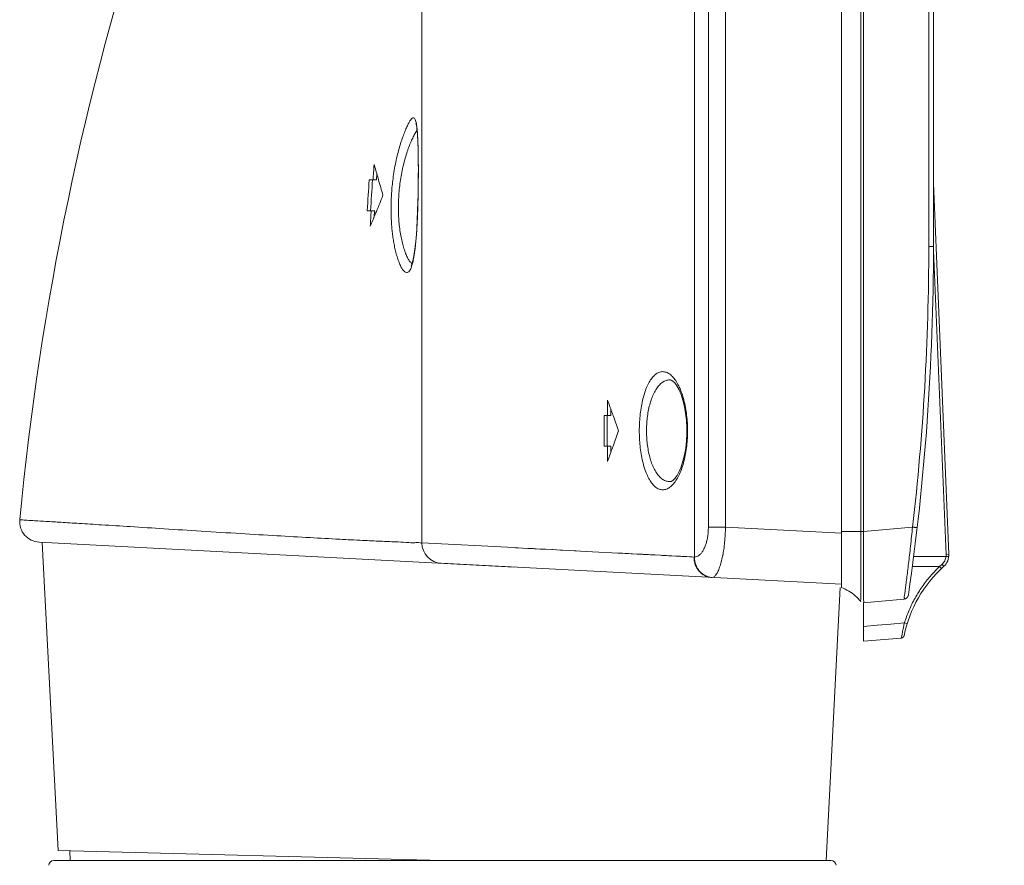
# Model space of a CAD drawing. Units: inches. Extents: x -40 to 139, y 68 to 202.
# Drawn here: x -36 to -32, y 123 to 127 of the extents above; entities that cross this region are included whole.
import ezdxf

# ---------------------------------------------------------------- set-up
doc = ezdxf.new("R2010")
doc.units = ezdxf.units.IN
doc.header["$MEASUREMENT"] = 0
doc.header["$PDMODE"] = 2
doc.header["$PDSIZE"] = 0.02460626397602302
doc.layers.get('0').update_dxf_attribs({"lineweight": 0})
doc.layers.get('Defpoints').update_dxf_attribs({"lineweight": 0})
for name, color, linetype, lineweight in [('3_ALL_AXES', 7, 'Continuous', 0), ('_BLACK_HOLE', 7, 'Continuous', 0), ('Layer 614', 7, 'Continuous', 0)]:
    doc.layers.add(name, color=color, linetype=linetype, lineweight=lineweight)
doc.styles.add('DC_TEXTSTYLE5', font='arial.ttf', dxfattribs={"height": 1})
doc.dimstyles.get("Standard").update_dxf_attribs({"dimtxt": 0.18, "dimasz": 0.18, "dimexe": 0.18, "dimexo": 0.0625, "dimgap": 0.09, "dimtad": 0, "dimtih": 1, "dimtoh": 1, "dimdec": 4, "dimzin": 0, "dimdsep": 46, "dimtxsty": 'Standard', "dimcen": 0.09, "dimadec": 0, "dimazin": 0, "dimtfac": 1, "dimtdec": 4, "dimtofl": 0, "dimtmove": 0, "dimatfit": 3, "dimfxl": 1, "dimtolj": 1, "dimtzin": 0, "dimarcsym": 0})

# ---------------------------------------------------------------- blocks, each defined once
blk = doc.blocks.new('*D32')
at = {"layer": 'Defpoints', "color": 0}
for p in [(-32.53502634773393, 123.0850783869996), (-25.96223042584512, 123.0850783870025), (-29.45445147183921, 122.2189025909239)]:
    blk.add_point(p, dxfattribs=at)
at = {"layer": 'Layer 614', "color": 0, "lineweight": -2, "ltscale": 0.1574800894465473}
for p, q in [((-24.96223042584512, 123.0850783870025), (-24.96223042584558, 124.0850783870025)), ((-32.47252634773393, 123.0850783869996), (-25.86223042584512, 123.0850783870026)), ((-25.96223042584473, 122.2189025909255), (-25.96223042584512, 123.0850783870025)), ((-29.39195147183921, 122.2189025909239), (-25.86223042584473, 122.2189025909255)), ((-25.96223042584427, 121.2189025909255), (-25.96223042584382, 120.2189025909255))]:
    blk.add_line(p, q, dxfattribs=at)
at = {"layer": 'Layer 614', "color": 0}
for points in [[(-26.12889709251224, 124.0850783870025), (-25.79556375917891, 124.0850783870026), (-25.96223042584512, 123.0850783870025)], [(-25.7955637591776, 121.2189025909256), (-26.12889709251094, 121.2189025909254), (-25.96223042584473, 122.2189025909255)]]:
    blk.add_solid(points, dxfattribs=at)
at = {"layer": 'Layer 614', "color": 0, "lineweight": 0, "insert": (-25.96223042584631, 125.6955783870025), "char_height": 1, "attachment_point": 5, "rotation": 90.00000000002609, "style": 'DC_TEXTSTYLE5'}
blk.add_mtext('\\A1;0.87', dxfattribs=at)

msp = doc.modelspace()

# ---------------------------------------------------------------- linework, layer by layer
at = {"color": 7, "linetype": 'Continuous', "lineweight": 0, "ltscale": 0.07874004472327367}
for p, q in [((-32.78483236786755, 124.3714601721932), (-32.78483236786755, 154.8064577441218)), ((-32.70989594199666, 154.590971324883), (-32.70989594199666, 124.586946543999)), ((-32.69956197630687, 154.5903999935672), (-32.69956197630687, 124.5875180383618)), ((-32.44847151603001, 154.3605913482476), (-32.44847151603001, 125.6834670600313)), ((-32.43050216661283, 154.360591904168), (-32.43050216661283, 125.6834692879257)), ((-32.43050216661283, 125.9271674984498), (-32.37106956280004, 124.4996272289472)), ((-32.44847151603001, 125.6834670600313), (-32.43050216661283, 125.6834670600313)), ((-32.43051443896533, 125.6682905480163), (-32.38184095652482, 124.4991787848729)), ((-32.51089450909596, 124.6040241873073), (-32.69956197630687, 124.5875180383618)), ((-32.70989594199666, 124.586946543999), (-32.78483236786755, 124.586946591432)), ((-32.50650504050773, 124.491560551617), (-32.38213949458549, 124.491560551617)), ((-32.38184095652482, 124.4991787848729), (-32.37106956280004, 124.4996272289472)), ((-32.51159606948502, 124.4524554925688), (-32.40663433764232, 124.4524546476724)), ((-32.54445381238494, 124.3265466759274), (-32.69956197630687, 124.3129764699665)), ((-32.6993994193428, 124.3129918248028), (-32.6993994193428, 124.1647891564173)), ((-32.64701714585902, 124.226668462435), (-32.6993994193428, 124.2221398169437)), ((-32.59455633027512, 124.2312035585863), (-32.64701714585902, 124.226668462435)), ((-32.54201699132333, 124.235745163815), (-32.59455633027512, 124.2312035585863)), ((-32.54201701942566, 124.2357450761773), (-32.53176156055258, 124.2325864651729)), ((-32.55405525214734, 124.1775051233574), (-32.6993994193428, 124.1647891564173)), ((-32.82487687238144, 123.3212657183331), (-35.81564960756924, 123.3212657183331))]:
    msp.add_line(p, q, dxfattribs=at)
for centre, radius, start, end in [((-41.81447338093429, 125.6834670600313), 9.383971214321454, 351.7895395852999, 1.360290011221262e-05), ((-41.81274949727693, 125.6834665845674), 9.364277981246902, 353.3806655558, 2.909100059220141e-06), ((-41.20888540396513, 125.4894015318733), 8.7429365003646, 353.9466182833999, 354.1878232484999), ((-32.43007348284873, 124.4971707261894), 0.05905503354244592, 311.9564654892077, 2.384011191799636), ((-32.42904661601216, 124.4972136815531), 0.04724654397996846, 353.1279976016101, 2.38376408191539), ((-32.06157717375415, 124.0872802436318), 0.4921252795204564, 131.955843344, 168.3233293033009), ((-32.06629325447307, 124.0897744898237), 0.4973619767458396, 133.1799904419988, 136.6543704346002), ((-32.05019010214722, 124.0864128249842), 0.5109198655118162, 132.8200733406995, 134.2389210972), ((-32.43025588597337, 124.4965322094266), 0.04822941047800035, 312.8410661614963, 323.0801170771933), ((-32.06484586171897, 124.0884780890582), 0.4993061046232268, 139.0744029877988, 145.0180839976995), ((-32.06560077070093, 124.0891067917248), 0.4983238757463276, 136.6531921083, 139.0721607702009), ((-32.84029751332245, 124.2154295948599), 0.1655956624469572, 59.63526717829748, 70.43091439289783), ((-32.06371187376019, 124.0876906145559), 0.500686691646205, 145.0186483507985, 150.943518798201), ((-32.84006543063905, 124.2157635109251), 0.1651902358779218, 38.00147293269449, 59.64617595740025), ((-32.54616947415642, 124.3461567797037), 0.01968501118082966, 275.0000000000008, 351.7895395854094), ((-32.06340936369735, 124.0875279502062), 0.5010301296740768, 150.9440595765014, 156.8747410314027), ((-32.06269544895589, 124.0872408785936), 0.5017994257692846, 156.8766112825011, 162.7858768011001), ((-31.58928876946471, 124.0148250551604), 0.9780065353367944, 166.9448887011008, 167.9004452552007), ((-32.55508464920863, 124.1892711856184), 0.01181100670848892, 274.9999999942886, 348.3233292899607), ((-35.81564960756924, 123.3015807071523), 0.01968501118081178, 90, 175.1958843288334), ((-32.82487687238144, 123.3015807071523), 0.01968501118081378, 4.804115671166566, 90)]:
    msp.add_arc(centre, radius, start, end, dxfattribs=at)
for points in [[(-32.51089455424551, 124.6040241873152), (-32.5108867335282, 124.604023272806), (-32.5052725650207, 124.6033580119857), (-32.50029229509741, 124.6027500976279), (-32.49305552758497, 124.6017628784), (-32.49305641564828, 124.6017550546355)], [(-32.70989636296453, 124.586946543999), (-32.70989637425959, 124.5869386700027), (-32.70991615076299, 124.5726265999936), (-32.70993734136255, 124.5565942795033), (-32.70995928019729, 124.5389934404718), (-32.70998020163189, 124.520065282278), (-32.71000139495587, 124.4997870655845), (-32.71002081193594, 124.4778200933486), (-32.71003842722569, 124.4540435615073), (-32.71005115066413, 124.4289820303171), (-32.71005810641009, 124.4029147759371), (-32.71005569496473, 124.3779969506907), (-32.71004275269191, 124.3568079266558), (-32.71001964028408, 124.3398937870267), (-32.70998670544149, 124.3275487128783), (-32.70990121506979, 124.3174743229363), (-32.70989636290155, 124.3174681216131)], [(-32.69956152344925, 124.5875179623776), (-32.69956938786407, 124.5875175738855), (-32.70344716695579, 124.587325372992), (-32.70988851300804, 124.5869471958093), (-32.70989636378345, 124.586946591432)], [(-32.69956152385867, 124.5875180779444), (-32.69956150673502, 124.5875102039585), (-32.69953046402917, 124.5729824152479), (-32.69949796349304, 124.556686271096), (-32.69946508446925, 124.5387753329259), (-32.69943189320182, 124.5195019990295), (-32.69940100735626, 124.4988516815303), (-32.69937147666628, 124.4764782352623), (-32.69934584056126, 124.4522476893309), (-32.69932573181838, 124.4266922337299), (-32.69931559706127, 124.400096429973), (-32.69931947347304, 124.3746552690273), (-32.69933893596485, 124.3530188642944), (-32.6993733881596, 124.3357585529642), (-32.69942216755433, 124.3231767404698), (-32.69777714629486, 124.3155984037004), (-32.69777692057962, 124.3155905329318)], [(-32.51469885341186, 124.5674151579447), (-32.51469968378939, 124.5674073278476), (-32.51859775220653, 124.5313673509988), (-32.52250359220385, 124.496607459374), (-32.52632226232028, 124.4638298412196), (-32.52632318822231, 124.4638220218429)], [(-32.38213949458549, 124.491560551617), (-32.3821404088937, 124.4915527308762), (-32.38390813252521, 124.483003075895), (-32.38712970130558, 124.4749172762535), (-32.39169288661729, 124.4675672077841), (-32.3916976176934, 124.4675609135911)], [(-32.38213950078233, 124.491560551365), (-32.38213168450188, 124.491559599679), (-32.3757797721573, 124.4907574164049), (-32.3714418336885, 124.4901122596903), (-32.37144277281676, 124.4901044418911)], [(-32.52632318822231, 124.4638220218429), (-32.52632411412435, 124.4638142024662), (-32.52996554114814, 124.4336097959971), (-32.53334772230478, 124.40645601037), (-32.53639313468388, 124.3827709708306), (-32.53903435884646, 124.3628866636754), (-32.54120969529828, 124.3470988372365), (-32.5428610655398, 124.3356889493159), (-32.54444596988867, 124.3265473796309), (-32.54445381238494, 124.3265466759274)], [(-32.40663346017116, 124.452455494616), (-32.4066280506558, 124.4524497729825), (-32.40241289182136, 124.4479989229664), (-32.3995524250036, 124.4449949280923), (-32.39954669389433, 124.4450003275676)], [(-32.39746147732919, 124.4611683466037), (-32.39745622344549, 124.4611624817377), (-32.39331955118178, 124.4564989649832), (-32.39058587926827, 124.4532591523394), (-32.39059173483609, 124.4532538880948)], [(-32.69777692057962, 124.3155905329318), (-32.69777669486437, 124.3155826621631), (-32.69955368447292, 124.3129772525643), (-32.69956152334689, 124.3129765095964)], [(-32.54556875827651, 124.2198259482021), (-32.54557040752388, 124.219818248856), (-32.54701958327765, 124.2128959301811), (-32.54903522471405, 124.2028542372696), (-32.55070518203919, 124.1941660352467), (-32.55203384679006, 124.1870906716307), (-32.55303054432338, 124.1818476950994), (-32.55307441529906, 124.178454619365), (-32.55307641579315, 124.1784470037251)], [(-32.55307641579315, 124.1784470037251), (-32.55307841628723, 124.1784393880853), (-32.55404745418579, 124.1775058101299), (-32.55405529783231, 124.1775051193653)]]:
    msp.add_spline(points, degree=3, dxfattribs=at)
at = {"layer": '3_ALL_AXES', "color": 7, "linetype": 'Continuous', "lineweight": 0, "ltscale": 0.07874004472327367}
for p, q in [((-33.29663885880262, 127.3566930104009), (-33.29663885880262, 124.6040186668822)), ((-33.23060068526801, 127.3566930104009), (-33.23060068526801, 124.6040186668822)), ((-33.35049134670859, 124.4890067173686), (-33.35049134670859, 127.1401578874119)), ((-34.39900328469466, 126.6818804533814), (-34.39900328469466, 124.543572947654)), ((-33.44276339935301, 125.1705037692646), (-33.4427456485674, 125.1705028444628)), ((-33.68445038755249, 125.0338616910643), (-33.68445038755249, 125.0929167246067)), ((-33.68445038755249, 125.0929167246067), (-33.68305109971377, 125.0889561581209)), ((-33.67192390556148, 125.0338616910643), (-33.67192390556148, 125.0577238296335)), ((-33.69827885444281, 125.0338616910643), (-33.67192390556148, 125.0338616910643)), ((-33.69827885444281, 124.9157516239794), (-33.69827885444281, 125.0338616910643)), ((-33.68576704077727, 124.9157516239794), (-33.68576704077727, 125.0338616910643)), ((-33.66580899753073, 125.0404968340272), (-33.66439212578805, 125.0365425193434)), ((-33.66439212578805, 125.0365425193434), (-33.66340048794826, 125.0337774621613)), ((-33.37951113736437, 124.9877287112062), (-33.3793426863615, 124.9748066588762)), ((-33.37934270282604, 124.9748066588762), (-33.37947984093675, 124.9631461900309)), ((-33.69827885444281, 124.9157516239794), (-33.67192390556148, 124.9157516239794)), ((-33.68445038755249, 124.8566965904369), (-33.68445038755249, 124.9157516239794)), ((-33.67192390556148, 124.8918894854102), (-33.67192390556148, 124.9157516239794)), ((-33.66580899753073, 124.9091164810165), (-33.66439212578805, 124.9130707957003)), ((-33.66439212578805, 124.9130707957003), (-33.66340048794826, 124.9158358528745)), ((-33.68445038755249, 124.8566965904369), (-33.68305109971377, 124.8606571569228)), ((-33.44274391219982, 124.7791105614627), (-33.44276276128305, 124.7791095791334)), ((-33.23060068526801, 124.6040186668822), (-33.29663885880262, 124.6040186668822)), ((-33.23060068526801, 124.6040186668822), (-32.78483236786755, 124.5806569392972)), ((-34.04429655868778, 124.5251004441385), (-34.39900328470254, 124.5435729582288)), ((-34.03864409359323, 124.5248060736624), (-34.04429655868778, 124.5251004441385)), ((-34.02801922602082, 124.5242527491713), (-34.03864409359323, 124.5248060736624)), ((-34.01237954033049, 124.5234382617156), (-34.02801922602082, 124.5242527491713)), ((-33.99171793156393, 124.5223622412643), (-34.01237954033049, 124.5234382617156)), ((-33.98627399791089, 124.5220787307176), (-33.99171793156393, 124.5223622412643)), ((-33.97539784043062, 124.5215123194421), (-33.98627399791089, 124.5220787307176)), ((-33.96974537533608, 124.5212179489345), (-33.97539784043062, 124.5215123194421)), ((-33.96601195517059, 124.5210235189294), (-33.96974537533608, 124.5212179489345)), ((-33.95912050776366, 124.5206646243883), (-33.96601195517059, 124.5210235189294)), ((-33.94348082208121, 124.5198501368696), (-33.95912050776366, 124.5206646243883)), ((-33.93522954706251, 124.5194204248787), (-33.94348082208121, 124.5198501368696)), ((-33.92281921331465, 124.518774116379), (-33.93522954706251, 124.5194204248787)), ((-33.89933540781783, 124.5175511208311), (-33.92281921331465, 124.518774116379)), ((-33.89711323687405, 124.5174353940519), (-33.89933540781783, 124.5175511208311)), ((-33.86633082875812, 124.5158323001193), (-33.89711323687405, 124.5174353940519)), ((-33.85828696252114, 124.515413389664), (-33.86633082875812, 124.5158323001193)), ((-33.83043668950558, 124.5139629963473), (-33.85828696252114, 124.515413389664)), ((-33.81203555090355, 124.513004697444), (-33.83043668950558, 124.5139629963473)), ((-33.80600378798206, 124.5126905738702), (-33.81203555090355, 124.513004697444)), ((-33.78938824404353, 124.5118252656763), (-33.80600378798206, 124.5126905738702)), ((-33.74313683239443, 124.5094165740468), (-33.78938824404353, 124.5118252656763)), ((-33.64321260798362, 124.5042126970186), (-33.74313683239443, 124.5094165740468)), ((-33.64038637544028, 124.5040655117884), (-33.64321260798362, 124.5042126970186)), ((-33.6350739416462, 124.5037888495547), (-33.64038637544028, 124.5040655117884)), ((-33.62725409880497, 124.5033816058386), (-33.6350739416462, 124.5037888495547)), ((-33.61692329441774, 124.5028435956012), (-33.62725409880497, 124.5033816058386)), ((-33.60407030620139, 124.5021742343786), (-33.61692329441774, 124.5028435956012)), ((-33.59427747868156, 124.5016642409357), (-33.60407030620139, 124.5021742343786)), ((-33.58867910230485, 124.5013726871957), (-33.59427747868156, 124.5016642409357)), ((-33.57073203270613, 124.5004380348255), (-33.58867910230485, 124.5013726871957)), ((-33.55020781008926, 124.4993691686554), (-33.57073203270613, 124.5004380348255)), ((-33.54802457633382, 124.4992554695977), (-33.55020781008926, 124.4993691686554)), ((-33.53517158813319, 124.4985861080602), (-33.54802457633382, 124.4992554695977)), ((-33.52708210432378, 124.4981648216399), (-33.53517158813319, 124.4985861080602)), ((-33.5197803841028, 124.4977845605938), (-33.52708210432378, 124.4981648216399)), ((-33.50183331450408, 124.4968499080661), (-33.5197803841028, 124.4977845605938)), ((-33.48130909188725, 124.4957810419354), (-33.50183331450408, 124.4968499080661)), ((-33.47588714956493, 124.4954986765444), (-33.48130909188725, 124.4957810419354)), ((-33.47306091702159, 124.4953514912434), (-33.47588714956493, 124.4954986765444)), ((-33.46774848324327, 124.4950748288916), (-33.47306091702159, 124.4953514912434)), ((-33.45992864040992, 124.4946675850417), (-33.46774848324327, 124.4950748288916)), ((-33.45818338610599, 124.4945766952348), (-33.45992864040992, 124.4946675850417)), ((-33.44959783602269, 124.4941295747334), (-33.45818338610599, 124.4945766952348)), ((-33.43674484780635, 124.4934602135659), (-33.44959783602269, 124.4941295747334)), ((-33.42135364374443, 124.4926586667138), (-33.43674484780635, 124.4934602135659)), ((-33.40698843126054, 124.4919105518874), (-33.42135364374443, 124.4926586667138)), ((-33.4041621987093, 124.4917633667281), (-33.40698843126054, 124.4919105518874)), ((-33.40340657409848, 124.4917240151388), (-33.4041621987093, 124.4917633667281)), ((-33.39884976491523, 124.491486704644), (-33.40340657409848, 124.4917240151388)), ((-33.39102992205827, 124.4910794612271), (-33.39884976491523, 124.491486704644)), ((-33.38288235140286, 124.4906551504017), (-33.39102992205827, 124.4910794612271)), ((-33.38069911763955, 124.490541451533), (-33.38288235140286, 124.4906551504017)), ((-33.36784612937594, 124.489872091216), (-33.38069911763955, 124.490541451533)), ((-33.35975664551928, 124.4894508056775), (-33.36784612937594, 124.489872091216)), ((-33.35245492525105, 124.4890705455055), (-33.35975664551928, 124.4894508056775)), ((-33.35186035980326, 124.4890395816286), (-33.35245492525105, 124.4890705455055)), ((-32.78483236786755, 124.3842563220973), (-34.3243841755111, 124.4649408134219))]:
    msp.add_line(p, q, dxfattribs=at)
at = {"layer": '3_ALL_AXES', "color": 7, "linetype": 'Continuous', "lineweight": 0, "ltscale": 0.07874004472327367, "flags": 128}
for points in [[(-33.44275893349329, 125.1705034358084), (-33.43948394649019, 125.1696762270953), (-33.43351852062332, 125.166007013208), (-33.42580788966507, 125.1584223472819), (-33.41753860649109, 125.1470449449131), (-33.40934812159008, 125.1321551104167), (-33.40157527539021, 125.1138602649145), (-33.39457522625692, 125.0924730236516), (-33.38866881642362, 125.0685093632199), (-33.38409667353795, 125.0425850688715), (-33.38101954311769, 125.0154049149278), (-33.37951113736437, 124.9877287112062)], [(-33.37947984093675, 124.9631461900309), (-33.3809225611306, 124.9353892872044), (-33.38394470283433, 124.9080919242159), (-33.38847729009161, 124.8820194891032), (-33.39436177431848, 124.8578915930327), (-33.40135794033925, 124.8363366908603), (-33.40914403732326, 124.8178816751859), (-33.41736028880943, 124.8028520969053), (-33.42566874164388, 124.791354510559), (-33.43343326589502, 124.7836737615816), (-33.43945392202927, 124.7799495359935), (-33.44275832983271, 124.77910985907)]]:
    msp.add_lwpolyline(points, dxfattribs=at)
at = {"layer": '3_ALL_AXES', "color": 7, "linetype": 'Continuous', "lineweight": 0, "ltscale": 0.07874004472327367}
for centre, radius, start, end in [((-21.87648940110935, 129.2625006482608), 12.52251463381258, 199.4681775884002, 199.7035161892999), ((-21.87649241485308, 129.2624996283725), 12.52251145269115, 199.7361757571001, 200.0230898600001), ((-21.87649241701844, 120.6871136874507), 12.52251145038406, 159.9769101399999, 160.2638242429999), ((-21.87648939505426, 120.6871126646254), 12.52251464023777, 160.2964838107998, 160.5318224115998), ((-34.3202632399714, 124.543572947654), 0.07874004472327556, 180, 267.0000000000002), ((-33.35059014188995, 124.513421886571), 0.02441536908403546, 267.0178212096005, 270.2318442301015), ((-33.27820331058846, 124.4770999383406), 0.06683809573557634, 254.5132685603998, 265.1960428901994), ((-33.28321454685323, 124.4220704610177), 0.01167900804711252, 267.0010536588953, 272.9993406461965), ((-33.27831631256836, 124.476030364573), 0.06576281979505597, 265.2161093018984, 266.2621858887946)]:
    msp.add_arc(centre, radius, start, end, dxfattribs=at)
for points in [[(-33.56247924304395, 124.9748066575218), (-33.56247924315869, 124.9748145315263), (-33.56183636463386, 125.002265198626), (-33.55967580042071, 125.0317723644263), (-33.55578637750226, 125.0617762375154), (-33.55018273755039, 125.090621598169), (-33.54301472227966, 125.117148494308), (-33.5343604554365, 125.1409195633226), (-33.52423854561626, 125.1616007528092), (-33.51277740778471, 125.178584794598), (-33.50021835336792, 125.1912508962709), (-33.48683425629794, 125.1991539269773), (-33.47292682617424, 125.2020006753101), (-33.45885654137825, 125.1996549278504), (-33.44501732011748, 125.1921886730934), (-33.43177909679927, 125.179869824868), (-33.41948152838007, 125.1631298367591), (-33.41947735817146, 125.1631231577393)], [(-33.53473558600955, 124.9748066575218), (-33.53473558610793, 124.9748145315263), (-33.5340939048497, 124.9985494994666), (-33.53193826944842, 125.0240516053802), (-33.52805788150125, 125.0499753405247), (-33.52246754016027, 125.0748839810914), (-33.51531717477766, 125.0977712580172), (-33.5066844821477, 125.1182590053241), (-33.49658764634668, 125.1360584340555), (-33.485154911191, 125.1506457068276), (-33.47262717902067, 125.161488452403), (-33.45927660094995, 125.1682086101734), (-33.44540407764238, 125.1705610411747), (-33.44277133698197, 125.1705027697342), (-33.44276347389623, 125.1705023552115)], [(-33.41947735817146, 125.1631231577393), (-33.41947318796284, 125.1631164787194), (-33.40842640946114, 125.1425460025998), (-33.39887563267347, 125.1188575962858), (-33.39094019366705, 125.0926324433682), (-33.3846743187344, 125.0642356938517), (-33.38019626941473, 125.034337934398), (-33.37759187372695, 125.004127457156), (-33.37677159971757, 124.9748145315263), (-33.37677159979925, 124.9748066575218)], [(-33.43101720118952, 124.7706216645087), (-33.43102232836073, 124.7706156885517), (-33.43115764090965, 124.7704583022465), (-33.44434801381611, 124.7579209006806), (-33.4581501702323, 124.7502137068907), (-33.47220263279399, 124.7476063022466), (-33.48611719145864, 124.7501833035326), (-33.49952397282684, 124.7578183186228), (-33.51211701056508, 124.7702198900368), (-33.52363478494545, 124.7869651302305), (-33.53383980608758, 124.8074675599494), (-33.5425712985997, 124.8310647993862), (-33.54979485268852, 124.8573250173795), (-33.55548050458592, 124.8859559608126), (-33.559494913601, 124.9160630001634), (-33.56177973325826, 124.9461677438561), (-33.56247924314105, 124.9747987835174), (-33.56247924304395, 124.9748066575218)], [(-33.44276279637749, 124.7791102471875), (-33.44277065953946, 124.7791098341133), (-33.44469523446062, 124.7790520273181), (-33.45857440319173, 124.7811760352214), (-33.4719467399557, 124.7876685018139), (-33.48450716888232, 124.7982856817122), (-33.49599489086481, 124.8126684689899), (-33.50617298990377, 124.8303141756658), (-33.51488121855943, 124.8506521228959), (-33.52208550729002, 124.8733089510493), (-33.52775596551629, 124.898030302892), (-33.53175947698792, 124.9240394889457), (-33.53403800403211, 124.9500544943768), (-33.53473558610028, 124.9747987835174), (-33.53473558600955, 124.9748066575218)], [(-33.37677159979925, 124.9748066575218), (-33.37677159976094, 124.9747987835174), (-33.37754506910107, 124.9463322906598), (-33.38004615264547, 124.9165741268803), (-33.38442448091894, 124.886747430821), (-33.39062240887018, 124.8582126689824), (-33.39849404483408, 124.8318538717601), (-33.40795564685972, 124.8080878444628), (-33.41891917089993, 124.787390648133), (-33.43101207401831, 124.7706276404656), (-33.43101720118952, 124.7706216645087)], [(-33.29663885880262, 124.6040186668822), (-33.29663885877431, 124.6040107928777), (-33.29727457030172, 124.5864313210046), (-33.29917537235927, 124.5692438367118), (-33.30231698244311, 124.5528067933287), (-33.3066356511091, 124.5375338236565), (-33.31204906349086, 124.5237727031422), (-33.31844959432519, 124.5118673231358), (-33.32569197026893, 124.5021612543972), (-33.3335945795192, 124.4949645227582), (-33.34193907087685, 124.4905271001126), (-33.35048347276692, 124.4890067488157), (-33.35049134670859, 124.4890067173686)], [(-33.23060068526801, 124.6040186668822), (-33.23060084893245, 124.6040107945788), (-33.23178139808113, 124.5746806550364), (-33.23407721795098, 124.5459993263133), (-33.23745464742152, 124.5185179142341), (-33.24145000861407, 124.4949204983306), (-33.24145151061921, 124.494912768911)], [(-33.28382556442705, 124.4104074474043), (-33.2838334276403, 124.4104078595011), (-33.29738163079408, 124.4125420784578), (-33.31029911975271, 124.4174401589791), (-33.32211139086098, 124.4249247472689), (-33.33239172935194, 124.4347254648089), (-33.34076876105669, 124.4464882635864), (-33.34693986818805, 124.4597882160052), (-33.35068212135665, 124.4741448652494), (-33.35186039889795, 124.4890317079018), (-33.35186033277181, 124.4890395816286)], [(-33.29605009884259, 124.4126885791692), (-33.29605768720513, 124.412690680764), (-33.30886697811852, 124.4176842373618), (-33.32059821187038, 124.4252167217563), (-33.33082653887679, 124.4350181139331), (-33.33918815391856, 124.4467397940451), (-33.34538564771295, 124.4599648406815), (-33.34919858532363, 124.4742228601062), (-33.35049134151226, 124.4889988433658), (-33.35049134666922, 124.4890067173686)], [(-33.24145151061921, 124.494912768911), (-33.24145301262435, 124.4949050394914), (-33.24184182513902, 124.4929275048721), (-33.24715175139339, 124.4698097516621), (-33.25327497516814, 124.4497406876927), (-33.26006830555808, 124.4332976807275), (-33.26735740185226, 124.4210034711126), (-33.27493799868964, 124.4132832662783), (-33.28259558573567, 124.4104078625049), (-33.28260344901177, 124.4104074516091)]]:
    msp.add_spline(points, degree=3, dxfattribs=at)
at = {"layer": '_BLACK_HOLE', "color": 7, "linetype": 'Continuous', "lineweight": 0, "ltscale": 0.07874004472327367}
for p, q in [((-34.58298655187325, 125.9984272389244), (-34.5819831754046, 125.9950301220096)), ((-34.57282044163603, 125.9636890326307), (-34.57447525528993, 125.9393722053819)), ((-34.60181074868835, 125.9393722053819), (-34.57447525528993, 125.9393722053819)), ((-34.56740463859627, 125.9450130266664), (-34.56644497563982, 125.9416737034799)), ((-34.58186899993819, 125.821262138297), (-34.6093108392552, 125.821262138297)), ((-34.58186899993819, 125.821262138297), (-34.58327415216221, 125.7966710686536)), ((-34.57432337586962, 125.8181574716485), (-34.5761562405284, 125.8137211677572)), ((-34.59586585821727, 125.7667123017991), (-34.59778210624483, 125.7622071047546)), ((-34.04467308374701, 124.4502817762643), (-35.8723949308523, 124.5460686194188)), ((-35.86079332074159, 124.5454015828779), (-35.7986664726925, 123.3599507032978)), ((-32.7888380403912, 124.3716701005934), (-32.84388740141002, 123.3212657183331)), ((-34.3202632399714, 123.3212657183331), (-35.79866679107001, 123.3599790777689)), ((-35.75398737620913, 123.3588091061137), (-35.75333205393498, 123.3212657183331))]:
    msp.add_line(p, q, dxfattribs=at)
at = {"layer": '_BLACK_HOLE', "color": 7, "linetype": 'Continuous', "lineweight": 0, "ltscale": 0.07874004472327367, "flags": 128}
for points in [[(-34.42220513115429, 126.1574486730062), (-34.42216426834666, 126.1573452283748), (-34.42168294987056, 126.1558751603698), (-34.42091331702778, 126.1528602040887), (-34.42002212213079, 126.1484151901155), (-34.41909464723059, 126.1425857167863), (-34.4181774208354, 126.1353725088559), (-34.41729728601702, 126.1267451717064), (-34.41647218996238, 126.1166711584948), (-34.4157143013154, 126.105119661832), (-34.41503210533168, 126.0920609803669), (-34.41443194099428, 126.0774695797345), (-34.4139183190605, 126.0612994435203), (-34.41349579174431, 126.043484023796), (-34.41317071992635, 126.0239611517374), (-34.41295175648398, 126.0026774013263), (-34.4128504319598, 125.9795832899722), (-34.41288243656751, 125.9546503689522), (-34.41306884996987, 125.9278911383978), (-34.4134369458443, 125.8993661827027), (-34.41376933505337, 125.8809515165846)], [(-34.41376935058879, 125.8809515180807), (-34.41434168209204, 125.8561608899829), (-34.4154527360128, 125.820215122946), (-34.41685170586771, 125.7865113220844), (-34.41851488906869, 125.7556163332478), (-34.42040585337654, 125.7279278070163), (-34.42248872367731, 125.7035215278012), (-34.42474010882336, 125.6822043320994), (-34.42713781332682, 125.6637698085688), (-34.42964944256477, 125.6480753803348), (-34.43222798113211, 125.6350156469657), (-34.43480446269451, 125.6245100257107), (-34.43726300947304, 125.6165321479226), (-34.43939586260772, 125.6111198208936), (-34.4408298391448, 125.6083332675139), (-34.4409818319744, 125.6080928062204)]]:
    msp.add_lwpolyline(points, dxfattribs=at)
at = {"layer": '_BLACK_HOLE', "color": 7, "linetype": 'Continuous', "lineweight": 0, "ltscale": 0.07874004472327367}
for centre, radius, start, end in [((-24.76850492456163, 123.5717392495485), 11.22834099512992, 149.2404079952995, 174.5809432363), ((-21.47906958805573, 125.0590376454922), 13.13754515154331, 175.8996122092001, 176.1577845734999), ((-41.75899932269689, 123.8760043137178), 7.483303492077451, 16.05043081569992, 16.44932211070007), ((-21.76222893645664, 125.064754252306), 12.86933633484323, 176.1030955884, 176.6299962971999), ((-21.73559977973177, 125.0643959422521), 12.88330252059145, 176.1057293620999, 176.6320575094), ((-40.8129934207315, 124.1475962220772), 6.499083126575968, 15.46264486859986, 16.0246482966001), ((-39.29584847410334, 127.7666069690902), 5.107764158353478, 337.5753452045998, 338.3276376546002), ((-21.49424073674772, 125.0600218477285), 13.12234203781048, 176.6743469968999, 176.9325996499999), ((-39.53569729931301, 127.8654938480968), 5.367198398185833, 336.9808627618999, 337.5250163179002), ((-34.59891062944767, 125.661397109124), 0.1691890753956214, 342.4641603723037, 344.3838967746013), ((-35.8682737118012, 124.6247007387848), 0.0787400013611317, 174.5805768587012, 266.999793412896), ((-34.3202632399714, 124.543572947654), 0.07874004472327556, 180, 267.0000000000002)]:
    msp.add_arc(centre, radius, start, end, dxfattribs=at)
for points in [[(-34.5162368002789, 125.8820915887001), (-34.51623632956074, 125.8820994486219), (-34.5142292928466, 125.9089882860812), (-34.51120225168529, 125.9377183895849), (-34.50691760874223, 125.9685208865618), (-34.50131770350943, 126.0002726045102), (-34.49469553452006, 126.0308556775966), (-34.48719514259145, 126.059780298113), (-34.47896191217685, 126.0868210704453), (-34.47052508898291, 126.1109989752946), (-34.46253158179196, 126.1313824208296), (-34.45507311165372, 126.1481916448687), (-34.44822883820287, 126.1614218591118), (-34.4420710222178, 126.1709622327806), (-34.4366361358353, 126.1767249494495), (-34.43188760348567, 126.178671516851), (-34.42791644506219, 126.1768182881348), (-34.42480255634023, 126.1718400755156), (-34.42241456314571, 126.1647450833293), (-34.4205260816217, 126.1560861322881), (-34.41899673488276, 126.1461693480207), (-34.41899570286047, 126.1461615419412)], [(-34.41899570286047, 126.1461615419412), (-34.41899467083817, 126.1461537358618), (-34.41772775470768, 126.1350788943236), (-34.41665706697321, 126.1228012733384), (-34.41574052040383, 126.1091861691032), (-34.41495055363742, 126.0939951445735), (-34.41427222248284, 126.0769053031016), (-34.41370199443327, 126.0575258565619), (-34.41324732255682, 126.0354136974946), (-34.41292805017148, 126.0101758112971), (-34.41277533410673, 125.981395530133), (-34.41283323234662, 125.9492725045589), (-34.41313625331427, 125.9152448558776), (-34.41369164079097, 125.8809601613465), (-34.41369179813292, 125.8809522889142)], [(-34.48783318718957, 125.8803171718395), (-34.48783266072257, 125.8803250282241), (-34.4852446837546, 125.9099044659424), (-34.48145900434901, 125.9393054052965), (-34.47651460242944, 125.9682081570726), (-34.47047764790126, 125.9962668179237), (-34.46345339466876, 126.023095541032), (-34.45559791926438, 126.0482779623956), (-34.4471686985399, 126.0713925227755), (-34.43863280759807, 126.0919029265775), (-34.43046126158333, 126.1093532117931), (-34.42289145515571, 126.1235044213079), (-34.41789745657962, 126.1315727863494), (-34.41789305884106, 126.1315793177996)], [(-34.43758399593463, 125.6104200500138), (-34.43758637187494, 125.6104125430268), (-34.44229814690831, 125.5980541687219), (-34.44746490017085, 125.5893444376353), (-34.4530574730677, 125.5844112973768), (-34.45903058467944, 125.5833342030138), (-34.46531555210447, 125.5861446101939), (-34.47183118793934, 125.5928263695862), (-34.47846717520816, 125.6032910594903), (-34.48511421245327, 125.6174208692404), (-34.49164444490501, 125.635066381334), (-34.49768758985743, 125.6552328758568), (-34.50282344640044, 125.6762083600164), (-34.50701853429852, 125.6972064552618), (-34.51042434568904, 125.7183453996676), (-34.5131496733454, 125.7398208444577), (-34.5152415134207, 125.7616890876617), (-34.516723773991, 125.7840237769064), (-34.51760290416514, 125.8070012838133), (-34.51785706423426, 125.8308560603379), (-34.51743109711985, 125.8558197516761), (-34.51623727109043, 125.8820837287838), (-34.5162368002789, 125.8820915887001)], [(-34.43901477064166, 125.6184020329456), (-34.4390207018107, 125.6184072118625), (-34.44594165476948, 125.6261696654207), (-34.45295188384096, 125.6375276317779), (-34.45989372334108, 125.6522965919435), (-34.46658274199851, 125.6701971221128), (-34.47276221550372, 125.6908392385372), (-34.47817283598398, 125.7137909042921), (-34.48263250885751, 125.7386704786799), (-34.48602992615769, 125.7651260181967), (-34.48828811734912, 125.7928164430475), (-34.48935754667595, 125.8214323017148), (-34.48920963147833, 125.8507010626439), (-34.48783371376589, 125.8803093154622), (-34.48783318718957, 125.8803171718395)], [(-34.41369179813292, 125.8809522889142), (-34.41369195546348, 125.8809444164817), (-34.41450512847214, 125.84704866389), (-34.4156028606797, 125.8135321343587), (-34.41700675429136, 125.7809161397188), (-34.41874230763278, 125.7496352186081), (-34.42083791231688, 125.7200778070608), (-34.42332063780095, 125.6926315314588), (-34.42621665623648, 125.6676454017827), (-34.42954869181926, 125.64543580391), (-34.43333434440604, 125.6262809544976), (-34.43596471609114, 125.6158605978237), (-34.43596683923469, 125.615853015462)], [(-34.43723779882411, 125.6169641517212), (-34.43724412372027, 125.6169688416717), (-34.43900883947262, 125.6183968540287), (-34.43901477064166, 125.6184020329456)], [(-34.39900328470254, 124.5435729603312), (-34.39900327730472, 124.5435650863302), (-34.4060933654707, 124.5432854284437), (-34.42616836531351, 124.5438944207449), (-34.458283191734, 124.5453061455658), (-34.50162917533113, 124.5472839545209), (-34.5571441563367, 124.5497050359043), (-34.62740449008493, 124.552986323607), (-34.71557258122048, 124.5574290152214), (-34.82922382976925, 124.5635318989229), (-34.95741457982789, 124.570831330281), (-35.09624088601844, 124.5791600173699), (-35.24859274279297, 124.5886280585911), (-35.39120770736125, 124.597605527058), (-35.52138199305978, 124.6057903771876), (-35.63166523099063, 124.6127255835003), (-35.7186797326049, 124.6181943475115), (-35.78862219240679, 124.6225784948475), (-35.84458338259228, 124.6260505705683), (-35.8881551601889, 124.6287078634638), (-35.92010963083113, 124.6306130412002), (-35.93989146727488, 124.6317564059408), (-35.9466542095231, 124.6321369934612), (-35.9466620712958, 124.6321374321826)]]:
    msp.add_spline(points, degree=3, dxfattribs=at)

# ---------------------------------------------------------------- dimensions: what is measured, and where the dimension line sits
at = {"layer": 'Layer 614', "lineweight": 0, "ltscale": 0.1574800894465473}
dim = msp.add_linear_dim(base=(-25.96223042584512, 123.0850783870025), p1=(-29.45445147183921, 122.2189025909239), p2=(-32.53502634773393, 123.0850783869996), angle=90.00000000002606, dimstyle='Standard', override={"dimtxt": 1, "dimasz": 1, "dimexe": 0.1, "dimgap": 0.1, "dimtad": 0, "dimjust": 0, "dimtih": 1, "dimtoh": 0, "dimdec": 2, "dimzin": 0, "dimlunit": 2, "dimtxsty": 'DC_TEXTSTYLE5', "dimsah": 0, "dimtol": 0, "dimtfac": 1, "dimtdec": 3, "dimtix": 0, "dimtofl": 1, "dimtmove": 0, "dimfxl": 20, "dimfxlon": 1}, dxfattribs=at)
dim.commit()
dim.dimension.update_dxf_attribs({"geometry": '*D32', "text_midpoint": (-25.96223042584631, 125.6955783870025)})

doc.saveas('drawing.dxf')
